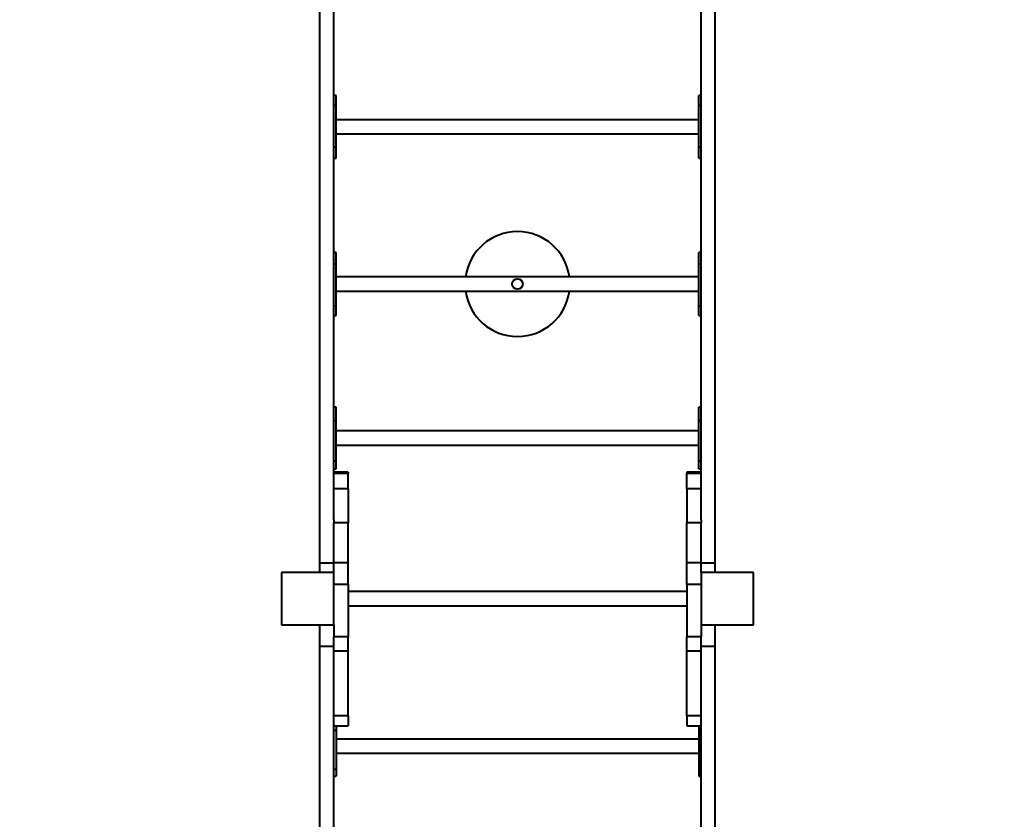
# Model space of a CAD drawing. Units: millimetres. Extents: x -2174 to 10546, y -1303 to 12247.
# Drawn here: x 5236 to 7114, y 2970 to 4495 of the extents above; entities that cross this region are included whole.
import ezdxf

# ---------------------------------------------------------------- set-up
doc = ezdxf.new("R2010")
doc.units = ezdxf.units.MM
doc.layers.add('DiKom', color=7, linetype='Continuous')
doc.styles.add('style1', font='arialbd_0.ttf', dxfattribs={"width": 0.8})
doc.dimstyles.new('1-50', dxfattribs={"dimtxt": 800, "dimasz": 200, "dimexe": 100, "dimexo": 0, "dimgap": 200, "dimtad": 1, "dimtxsty": 'style1', "dimcen": 300, "dimclrd": 7, "dimclre": 7, "dimclrt": 7, "dimadec": 1, "dimazin": 2, "dimtfac": 1, "dimtmove": 0, "dimatfit": 2, "dimfxl": 0, "dimlwd": 25, "dimlwe": 18, "dimarcsym": 0})

# ---------------------------------------------------------------- blocks, each defined once
blk = doc.blocks.new('*D0')
at = {"layer": 'Defpoints', "color": 0, "linetype": 'Continuous', "transparency": 16777216}
for p in [(8545.7, 4978.2), (2045.7, 3200.2), (2045.7, 444)]:
    blk.add_point(p, dxfattribs=at)
at = {"layer": 'DiKom', "color": 7, "linetype": 'Continuous', "lineweight": 18, "transparency": 16777216}
for p, q in [((8545.7, 4978.2), (8545.7, 344)), ((2045.7, 3200.2), (2045.7, 344))]:
    blk.add_line(p, q, dxfattribs=at)
at = {"layer": 'DiKom', "color": 7, "linetype": 'Continuous', "lineweight": 25, "transparency": 16777216}
blk.add_line((8345.7, 444), (2245.7, 444), dxfattribs=at)
at = {"layer": 'DiKom', "color": 7, "linetype": 'Continuous', "transparency": 16777216}
for points in [[(2245.7, 477.3), (2245.7, 410.7), (2045.7, 444)], [(8345.7, 477.3), (8345.7, 410.7), (8545.7, 444)]]:
    blk.add_solid(points, dxfattribs=at)
at = {"layer": 'DiKom', "color": 7, "linetype": 'Continuous', "lineweight": 40, "transparency": 16777216, "insert": (5784.5, 1052.5), "char_height": 800, "attachment_point": 5, "style": 'style1'}
blk.add_mtext('6500', dxfattribs=at)
blk = doc.blocks.new('*D2')
at = {"layer": 'Defpoints', "color": 0, "transparency": 16777216}
for p in [(10545.7, 5021.1), (97, 2508.5), (97, -1203)]:
    blk.add_point(p, dxfattribs=at)
at = {"layer": 'DiKom', "color": 7, "lineweight": 18, "transparency": 16777216}
for p, q in [((10545.7, 5021.1), (10545.7, -1303)), ((97, 2508.5), (97, -1303))]:
    blk.add_line(p, q, dxfattribs=at)
at = {"layer": 'DiKom', "color": 7, "lineweight": 25, "transparency": 16777216}
blk.add_line((10345.7, -1203), (297, -1203), dxfattribs=at)
at = {"layer": 'DiKom', "color": 7, "transparency": 16777216}
for points in [[(297, -1169.7), (297, -1236.3), (97, -1203)], [(10345.7, -1169.7), (10345.7, -1236.3), (10545.7, -1203)]]:
    blk.add_solid(points, dxfattribs=at)
at = {"layer": 'DiKom', "color": 7, "lineweight": 200, "transparency": 16777216, "insert": (5759.5, -594.5), "char_height": 800, "attachment_point": 5, "style": 'style1'}
blk.add_mtext('10500', dxfattribs=at)
blk = doc.blocks.new('*D3')
at = {"layer": 'Defpoints', "color": 0, "transparency": 16777216}
for p in [(-1040.5, 8644), (3219.2, 8644), (5562.2, 50.5)]:
    blk.add_point(p, dxfattribs=at)
at = {"layer": 'DiKom', "color": 7, "lineweight": 18, "transparency": 16777216}
for p, q in [((3219.2, 8644), (-1140.5, 8644)), ((5562.2, 50.5), (-1140.5, 50.5))]:
    blk.add_line(p, q, dxfattribs=at)
at = {"layer": 'DiKom', "color": 7, "lineweight": 25, "transparency": 16777216}
blk.add_line((-1040.5, 250.5), (-1040.5, 8444), dxfattribs=at)
at = {"layer": 'DiKom', "color": 7, "transparency": 16777216}
for points in [[(-1073.8, 8444), (-1007.2, 8444), (-1040.5, 8644)], [(-1073.8, 250.5), (-1007.2, 250.5), (-1040.5, 50.5)]]:
    blk.add_solid(points, dxfattribs=at)
at = {"layer": 'DiKom', "color": 7, "lineweight": 200, "transparency": 16777216, "insert": (-1649.2, 5088.5), "char_height": 800, "attachment_point": 5, "rotation": 90, "style": 'style1'}
blk.add_mtext('8600', dxfattribs=at)

msp = doc.modelspace()

# ---------------------------------------------------------------- linework, layer by layer
at = {"layer": 'DiKom', "color": 7, "linetype": 'Continuous', "lineweight": 40}
for p, q in [((5808.705, 3459.291), (5808.705, 4826.242)), ((6535.705, 3541.755), (6535.705, 4791.086)), ((5835.705, 3541.755), (5835.705, 4746.439)), ((6562.705, 3459.291), (6562.705, 4749.473)), ((5839.705, 4350.931), (5835.705, 4350.931)), ((5839.705, 4332.508), (5839.705, 4350.931)), ((6535.705, 4350.931), (6531.705, 4350.931)), ((6531.705, 4332.508), (6531.705, 4350.931)), ((5835.705, 4332.508), (5839.705, 4332.508)), ((5839.705, 4252.757), (5839.705, 4332.508)), ((6531.705, 4332.508), (6535.705, 4332.508)), ((6531.705, 4252.757), (6531.705, 4332.508)), ((6531.705, 4304.556), (5839.705, 4304.556)), ((5839.705, 4277.556), (6531.705, 4277.556)), ((5835.705, 4252.757), (5839.705, 4252.757)), ((5839.705, 4231.18), (5839.705, 4252.757)), ((6531.705, 4252.757), (6535.705, 4252.757)), ((6531.705, 4231.18), (6531.705, 4252.757)), ((5835.705, 4231.18), (5839.705, 4231.18)), ((6531.705, 4231.18), (6535.705, 4231.18)), ((5839.705, 4051.185), (5835.705, 4051.185)), ((5839.705, 4029.608), (5839.705, 4051.185)), ((6535.705, 4051.185), (6531.705, 4051.185)), ((6531.705, 4029.608), (6531.705, 4051.185)), ((5835.705, 4029.608), (5839.705, 4029.608)), ((5839.705, 3949.857), (5839.705, 4029.608)), ((6531.705, 4029.608), (6535.705, 4029.608)), ((6531.705, 3949.857), (6531.705, 4029.608)), ((6531.705, 4004.809), (5839.705, 4004.809)), ((5839.705, 3977.809), (6531.705, 3977.809)), ((5835.705, 3949.857), (5839.705, 3949.857)), ((5839.705, 3931.434), (5839.705, 3949.857)), ((6531.705, 3949.857), (6535.705, 3949.857)), ((6531.705, 3931.434), (6531.705, 3949.857)), ((5835.705, 3931.434), (5839.705, 3931.434)), ((6531.705, 3931.434), (6535.705, 3931.434)), ((5839.705, 3756.171), (5835.705, 3756.171)), ((5839.705, 3731.011), (5839.705, 3756.171)), ((6535.705, 3756.171), (6531.705, 3756.171)), ((6531.705, 3731.011), (6531.705, 3756.171)), ((5835.705, 3731.011), (5839.705, 3731.011)), ((5839.705, 3653.72), (5839.705, 3731.011)), ((6531.705, 3731.011), (6535.705, 3731.011)), ((6531.705, 3653.72), (6531.705, 3731.011)), ((6531.705, 3711.026), (5839.705, 3711.026)), ((5839.705, 3684.026), (6531.705, 3684.026)), ((5835.705, 3653.72), (5839.705, 3653.72)), ((5839.705, 3638.881), (5839.705, 3653.72)), ((6531.705, 3653.72), (6535.705, 3653.72)), ((6531.705, 3638.881), (6531.705, 3653.72)), ((5835.705, 3638.881), (5839.705, 3638.881)), ((5862.705, 3632.148), (5835.705, 3632.148)), ((5862.705, 3630.058), (5835.705, 3630.058)), ((5862.705, 3632.148), (5862.705, 3630.058)), ((5862.705, 3600.719), (5862.705, 3630.058)), ((6535.705, 3632.148), (6508.705, 3632.148)), ((6508.705, 3632.148), (6508.705, 3630.058)), ((6535.705, 3630.058), (6508.705, 3630.058)), ((6508.705, 3600.719), (6508.705, 3630.058)), ((6531.705, 3638.881), (6535.705, 3638.881)), ((5862.705, 3600.719), (5835.705, 3600.719)), ((5862.705, 3600.719), (5862.705, 3535.866)), ((6535.705, 3600.719), (6508.705, 3600.719)), ((6508.705, 3600.719), (6508.705, 3535.866)), ((5835.705, 3541.755), (5835.705, 3535.866)), ((5862.705, 3535.866), (5835.705, 3535.866)), ((5835.705, 3509.885), (5835.705, 3535.866)), ((5862.705, 3459.181), (5862.705, 3535.866)), ((6535.705, 3535.866), (6508.705, 3535.866)), ((6508.705, 3459.181), (6508.705, 3535.866)), ((6535.705, 3541.755), (6535.705, 3535.866)), ((6535.705, 3509.885), (6535.705, 3535.866)), ((5835.705, 3505.5), (5835.705, 3509.885)), ((5835.705, 3459.181), (5835.705, 3505.5)), ((6535.705, 3505.5), (6535.705, 3509.885)), ((6535.705, 3459.181), (6535.705, 3505.5)), ((5808.705, 3459.291), (5835.705, 3459.291)), ((5808.705, 3441.134), (5808.705, 3459.291)), ((5862.705, 3459.181), (5835.705, 3459.181)), ((5835.705, 3441.134), (5835.705, 3459.181)), ((5862.705, 3418.008), (5862.705, 3459.181)), ((6535.705, 3459.181), (6508.705, 3459.181)), ((6508.705, 3418.008), (6508.705, 3459.181)), ((6535.705, 3459.291), (6562.705, 3459.291)), ((6535.705, 3441.134), (6535.705, 3459.181)), ((6562.705, 3441.134), (6562.705, 3459.291)), ((5735.705, 3441.134), (5735.705, 3341.134)), ((5835.705, 3441.134), (5735.705, 3441.134)), ((5835.705, 3341.134), (5835.705, 3441.134)), ((6635.705, 3441.134), (6535.705, 3441.134)), ((6535.705, 3441.134), (6535.705, 3341.134)), ((6635.705, 3341.134), (6635.705, 3441.134)), ((5862.705, 3418.008), (5835.705, 3418.008)), ((5862.705, 3418.008), (5862.705, 3318.023)), ((6535.705, 3418.008), (6508.705, 3418.008)), ((6508.705, 3418.008), (6508.705, 3318.023)), ((6508.705, 3404.634), (5862.705, 3404.634)), ((5862.705, 3377.634), (6508.705, 3377.634)), ((5735.705, 3341.134), (5835.705, 3341.134)), ((5808.705, 3300.142), (5808.705, 3341.134)), ((5835.705, 3341.134), (5835.705, 3318.023)), ((6535.705, 3341.134), (6535.705, 3318.023)), ((6535.705, 3341.134), (6635.705, 3341.134)), ((6562.705, 3300.142), (6562.705, 3341.134)), ((5862.705, 3318.023), (5835.705, 3318.023)), ((5835.705, 3290.666), (5835.705, 3318.023)), ((5862.705, 3290.666), (5862.705, 3318.023)), ((6535.705, 3318.023), (6508.705, 3318.023)), ((6508.705, 3290.666), (6508.705, 3318.023)), ((6535.705, 3290.666), (6535.705, 3318.023)), ((5835.705, 3300.142), (5808.705, 3300.142)), ((5808.705, 2060.142), (5808.705, 3300.142)), ((5862.705, 3290.666), (5835.705, 3290.666)), ((5835.705, 3167.619), (5835.705, 3290.666)), ((5835.705, 2060.142), (5835.705, 3290.666)), ((5862.705, 3167.619), (5862.705, 3290.666)), ((6535.705, 3290.666), (6508.705, 3290.666)), ((6508.705, 3167.619), (6508.705, 3290.666)), ((6562.705, 3300.142), (6535.705, 3300.142)), ((6535.705, 3167.619), (6535.705, 3290.666)), ((6535.705, 2060.142), (6535.705, 3290.666)), ((6562.705, 2060.142), (6562.705, 3300.142)), ((5862.705, 3167.619), (5835.705, 3167.619)), ((5862.705, 3167.619), (5862.705, 3148.621)), ((6535.705, 3167.619), (6508.705, 3167.619)), ((6508.705, 3167.619), (6508.705, 3148.621)), ((5835.705, 3148.621), (5862.705, 3148.621)), ((5839.705, 3139.735), (5835.705, 3139.735)), ((5839.705, 3148.621), (5839.705, 3139.735)), ((5839.705, 3139.735), (5839.705, 3065.309)), ((6508.705, 3148.621), (6535.705, 3148.621)), ((6531.705, 3148.621), (6531.705, 3139.735)), ((6535.705, 3139.735), (6531.705, 3139.735)), ((6531.705, 3139.735), (6531.705, 3065.309)), ((6531.705, 3123.357), (5839.705, 3123.357)), ((5839.705, 3096.357), (6531.705, 3096.357)), ((5839.705, 3065.309), (5835.705, 3065.309)), ((5839.705, 3065.309), (5839.705, 3052.644)), ((6535.705, 3065.309), (6531.705, 3065.309)), ((6531.705, 3065.309), (6531.705, 3052.644)), ((5835.705, 3052.644), (5839.705, 3052.644)), ((6531.705, 3052.644), (6535.705, 3052.644))]:
    msp.add_line(p, q, dxfattribs=at)
msp.add_circle((6185.705, 3991.134), 10, dxfattribs=at)
for start, end in [(7.860081, 172.139919), (187.657183, 270), (270, 352.342817)]:
    msp.add_arc((6185.705, 3991.134), 100, start, end, dxfattribs=at)

# ---------------------------------------------------------------- dimensions: what is measured, and where the dimension line sits
at = {"layer": 'DiKom', "color": 3, "lineweight": 200}
dim = msp.add_linear_dim(base=(-1040.5, 8644.005), p1=(5562.195, 50.5), p2=(3219.155, 8644.005), angle=90, text='8600', dimstyle='1-50', dxfattribs=at)
dim.commit()
dim.dimension.update_dxf_attribs({"geometry": '*D3', "text_midpoint": (-1040.5, 5088.5), "dimtype": 160})
dim = msp.add_linear_dim(base=(97, -1203), p1=(10545.705, 5021.141), p2=(97, 2508.53), text='10500', dimstyle='1-50', dxfattribs=at)
dim.commit()
dim.dimension.update_dxf_attribs({"geometry": '*D2', "text_midpoint": (5759.5, -1203), "dimtype": 160})
at = {"layer": 'DiKom', "color": 7, "linetype": 'Continuous', "lineweight": 40}
dim = msp.add_linear_dim(base=(2045.705, 444), p1=(8545.705, 4978.242), p2=(2045.705, 3200.16), dimstyle='1-50', dxfattribs=at)
dim.commit()
dim.dimension.update_dxf_attribs({"geometry": '*D0', "text_midpoint": (5784.5, 444), "dimtype": 160})

doc.saveas('drawing.dxf')
